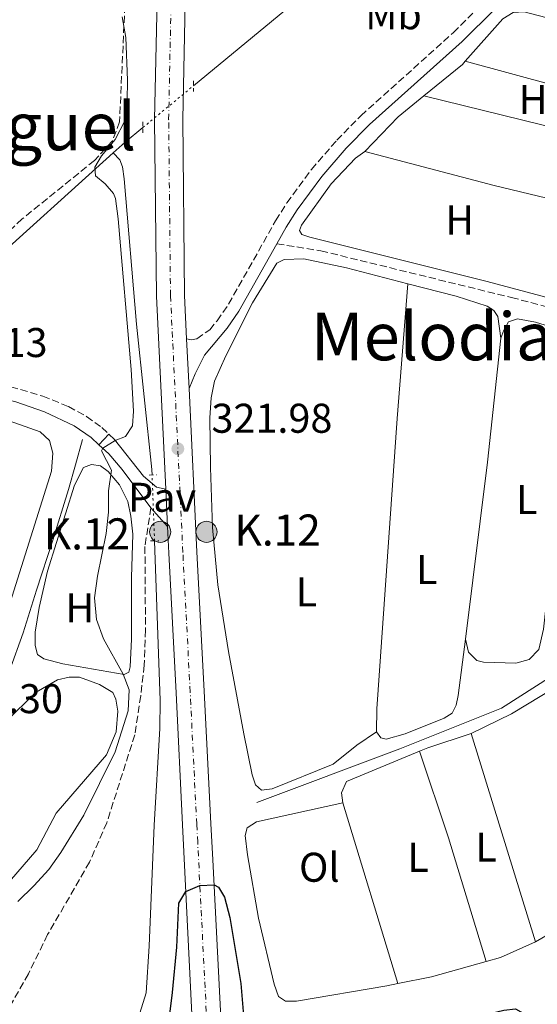
# Model space of a CAD drawing. Units: metres. Extents: x 618350 to 621836, y 4690108 to 4692480.
# Drawn here: x 619811 to 619936, y 4690955 to 4691193 of the extents above; entities that cross this region are included whole.
import ezdxf
from ezdxf.enums import TextEntityAlignment as Align

# ---------------------------------------------------------------- set-up
doc = ezdxf.new("R2010")
doc.units = ezdxf.units.M
doc.header["$MEASUREMENT"] = 0
for name, pattern in [('DGN Style 2', [1.7399219301090239, 1.043953158065414, -0.6959687720436097]), ('DGN Style 3', [2.435890702152634, 1.739921930109024, -0.6959687720436097]), ('DGN Style 4', [2.7856150101045474, 1.391937544087219, -0.6959687720436097, 0.001739921930109024, -0.6959687720436097]), ('DGN Style 5', [1.217945351076317, 0.5219765790327072, -0.6959687720436097])]:
    doc.linetypes.add(name, pattern=pattern)
for name, color, linetype, lineweight in [('Acequia sin especificar', 4, 'Continuous', 0), ('Acequia sin especificar no vista', 4, 'DGN Style 5', 0), ('Camino', 7, 'DGN Style 3', 0), ('Carretera', 9, 'Continuous', 0), ('Cauce permanente (área)', 142, 'Continuous', 13), ('Cota de punto acotado terreno', 7, 'Continuous', 0), ('Curva de nivel directora', 30, 'Continuous', 30), ('Curva de nivel intermedia', 30, 'Continuous', 0), ('Eje de carretera', 7, 'DGN Style 4', 0), ('Etiqueta de uso rústico', 92, 'Continuous', 0), ('Hito kilométrico (PK) carretera', 7, 'Continuous', 0), ('Línea blanca (vial)', 7, 'Continuous', 13), ('Línea de cambio de uso (parcela vista)', 92, 'Continuous', 0), ('Línea de pista pavimentada', 7, 'Continuous', 0), ('Margen derecho', 7, 'Continuous', 0), ('Pavimento', 7, 'Continuous', 0), ('Pontón-alcantarilla (pasos de agua)', 1, 'DGN Style 2', 0), ('Punto acotado terreno (símbolo)', 7, 'Continuous', 0), ('Senda', 7, 'DGN Style 3', 0), ('Texto de Punto Kilométrico carretera', 7, 'Continuous', 0), ('Texto de Área (paraje) menor', 7, 'Continuous', 0), ('Zona arbolada', 92, 'DGN Style 3', 0)]:
    doc.layers.add(name, color=color, linetype=linetype, lineweight=lineweight)
doc.styles.add('Style-Arial', font='arial.ttf')

# ---------------------------------------------------------------- blocks, each defined once
blk = doc.blocks.new('5PATER')
at = {"layer": 'Punto acotado terreno (símbolo)', "linetype": 'Continuous', "lineweight": 0}
h = blk.add_hatch(color=51, dxfattribs=at)
edge = h.paths.add_edge_path()
edge.add_ellipse((0, 0), major_axis=(-0.1095731443231308, -0.1110710700762829), ratio=0.9994222409660317, start_angle=0, end_angle=360)
blk = doc.blocks.new('5HITCA')
at = {"layer": 'Cauce permanente (área)', "linetype": 'Continuous', "lineweight": 0}
h = blk.add_hatch(color=1, dxfattribs=at)
edge = h.paths.add_edge_path()
edge.add_arc((0, 0), 0.2558578010358639, 0, 360)
at = {"layer": 'Cauce permanente (área)', "color": 7, "linetype": 'Continuous', "lineweight": 0}
blk.add_circle((0, 0), 0.2558578010358639, dxfattribs=at)

msp = doc.modelspace()

# ---------------------------------------------------------------- linework, layer by layer
at = {"layer": 'Acequia sin especificar', "color": 4, "linetype": 'Continuous', "lineweight": 0, "elevation": 320.3399999999965, "flags": 128}
msp.add_lwpolyline([(619853.0300000003, 4691176.630000001), (619875.0899999999, 4691194.810000001), (619898.2699999996, 4691211.189999999)], dxfattribs=at)
at = {"layer": 'Acequia sin especificar', "color": 4, "linetype": 'Continuous', "lineweight": 0, "extrusion": (0.0783235777722401, -0.0949308693242111, 0.9923978774737005), "elevation": -396470.4642777199, "flags": 128}
msp.add_lwpolyline([(3463611.070772757, 3199592.142181637), (3463614.976434183, 3199592.304689555), (3463620.460319668, 3199592.304689555)], dxfattribs=at)
at = {"layer": 'Acequia sin especificar', "color": 4, "linetype": 'Continuous', "lineweight": 0}
for points in [[(619833.6799999997, 4691160.460000001, 320.320000000007), (619802.6200000001, 4691132.5, 320.1000000000058), (619787.4600000001, 4691119.539999999, 320.2400000000052), (619778.5499999998, 4691112.060000001, 320.1600000000035)], [(619833.6799999997, 4691160.460000001, 320.320000000007), (619835.25, 4691158.800000001, 320.320000000007), (619835.9000000004, 4691157.07, 320.320000000007), (619836.3200000003, 4691154.199999999, 320.320000000007), (619839.3099999996, 4691119.15, 320.4900000000052), (619843.0099999999, 4691084.08, 320.6199999999953), (619843.0599999996, 4691082.77, 320.6300000000047)], [(619826.3099999996, 4691091.33, 320), (619824.5599999996, 4691085.189999999, 320), (619822.8700000001, 4691079.26, 320), (619819.1200000001, 4691067.100000001, 319.9600000000065), (619815.1799999997, 4691054.99, 319.8399999999965), (619811.9299999997, 4691044.689999999, 319.7299999999959), (619808.6900000004, 4691035.52, 319.6699999999983)], [(619843.6399999997, 4691066.9, 320.6699999999983), (619845.04, 4691028.369999999, 320.7599999999948), (619844.9500000002, 4691021.65, 320.8600000000006), (619843.5300000003, 4690998.34, 321.0399999999936), (619842.3399999999, 4690969.180000001, 321.1000000000058), (619841.5999999996, 4690957.869999999, 321.3099999999977), (619839.2599999999, 4690950.439999999, 321.4100000000035)], [(619943.29, 4691036.720000001, 321.9499999999971), (619927.3399999999, 4691026.59, 321.8500000000058), (619902.7800000003, 4691016.76, 321.6399999999995), (619868.3099999996, 4691003.779999999, 321.5399999999936)]]:
    msp.add_polyline3d(points, dxfattribs=at)
at = {"layer": 'Acequia sin especificar no vista', "color": 4, "linetype": 'DGN Style 5', "lineweight": 0, "elevation": 320.3399999999965, "flags": 128}
msp.add_lwpolyline([(619840.8200000003, 4691166.560000001), (619853.0300000003, 4691176.630000001)], dxfattribs=at)
at = {"layer": 'Acequia sin especificar no vista', "color": 4, "linetype": 'DGN Style 5', "lineweight": 0, "extrusion": (-9.199263582541093e-05, 0.002517108845653598, 0.9999968278451759), "elevation": 12071.5739220847, "flags": 128}
msp.add_lwpolyline([(619843.6668765967, 4691051.375426337), (619843.0868729195, 4691067.245476612)], dxfattribs=at)
at = {"layer": 'Camino', "color": 7, "linetype": 'DGN Style 3', "lineweight": 0}
for points in [[(619851.379999999, 4691115.640000001, 321.8999999999943), (619852.4600000008, 4691115.350000002, 321.6000000000059), (619853.8599999979, 4691115.609999999, 321.5299999999989), (619856.9400000002, 4691117.82, 321.4299999999931), (619858.7600000018, 4691119.989999998, 321.3800000000047), (619861.510000001, 4691124, 321.2599999999948), (619872.8500000001, 4691144.100000001, 321.1699999999983), (619875.5700000003, 4691148.410000001, 321.1399999999994), (619881.5000000002, 4691156.460000002, 321.0099999999948), (619887.5699999988, 4691163.5, 320.929999999993), (619893.4099999993, 4691169.420000002, 320.9100000000035), (619915.7199999987, 4691189.480000002, 320.9700000000013), (619923.4699999981, 4691197.140000002, 320.9700000000013)], [(619748.1600000006, 4691117.960000001, 319.5000000000001), (619749.9100000008, 4691117.480000001, 319.5099999999948), (619762.0299999998, 4691115.110000002, 319.7599999999947), (619770.0900000001, 4691112.830000003, 319.9100000000035), (619788.699999998, 4691109.030000002, 320.2700000000042), (619804.3599999998, 4691105.469999999, 319.8800000000046), (619816.6900000012, 4691101.780000003, 319.7899999999936), (619822.8999999983, 4691099.280000002, 319.7599999999947), (619827.2500000002, 4691096.890000002, 319.7599999999947), (619830.9600000007, 4691094.239999999, 319.7599999999947), (619832.629999998, 4691092.63, 319.8699999999955)]]:
    msp.add_polyline3d(points, dxfattribs=at)
at = {"layer": 'Carretera', "color": 9, "linetype": 'Continuous', "lineweight": 0}
for points in [[(619853.2899999983, 4690939.739999998, 327.7799999999988), (619850.4200000028, 4690998.420000004, 323.9499999999971), (619848.8600000005, 4691030.27, 322.7899999999936), (619847.1000000014, 4691063.940000001, 322.070000000007), (619846.7899999984, 4691070.38, 322.0500000000029), (619846.3500000027, 4691079.340000001, 322.0200000000041), (619844.1099999985, 4691125.899999999, 321.8600000000006), (619843.6599999992, 4691168.530000002, 321.7899999999936), (619844.3200000008, 4691200.999999999, 321.6900000000023)], [(619851.089999999, 4691200.789999999, 321.6900000000023), (619850.4400000006, 4691168.489999998, 321.7899999999936), (619850.8799999988, 4691126.100000001, 321.8600000000006), (619851.3799999994, 4691115.640000001, 321.8999999999942), (619851.9600000007, 4691103.670000004, 321.9400000000023), (619853.8599999984, 4691064.280000002, 322.070000000007), (619855.6299999986, 4691030.62, 322.7899999999936), (619857.190000001, 4690998.749999999, 323.9499999999971), (619857.6900000017, 4690990.010000002, 324.6300000000047), (619860.1599999992, 4690940.850000001, 327.5800000000018)]]:
    msp.add_polyline3d(points, dxfattribs=at)
at = {"layer": 'Curva de nivel directora', "color": 30, "linetype": 'Continuous', "lineweight": 30, "elevation": 325, "flags": 128}
msp.add_lwpolyline([(619836.5599999997, 4690943.560000001), (619840.0800000002, 4690939.92), (619843.5599999981, 4690938.740000002), (619845.3199999994, 4690940.04), (619846.1599999999, 4690942.960000002), (619847.9900000005, 4690958.020000001), (619849.0099999997, 4690968.900000001), (619849.5199999993, 4690979.490000002), (619851.2099999991, 4690982.359999999), (619854.5799999998, 4690983.750000002), (619857.9900000007, 4690983.920000002), (619859.0999999993, 4690983.420000001), (619860.5099999999, 4690980.950000001), (619861.7799999993, 4690976.109999999), (619864.4500000003, 4690960.119999999), (619865.5700000002, 4690946.690000001), (619866.4399999997, 4690943.619999999), (619868.619999999, 4690942.49), (619877.0099999999, 4690943.220000001), (619893.0400000005, 4690946.12), (619915.7000000008, 4690950.850000001), (619927.8800000004, 4690953.730000001), (619930.7100000001, 4690954.010000001), (619936.610000001, 4690950.7)], dxfattribs=at)
at = {"layer": 'Curva de nivel intermedia', "color": 30, "linetype": 'Continuous', "lineweight": 0, "flags": 128}
for points, elevation in [([(619834.9100000003, 4691144.510000001), (619834.2000000017, 4691149.449999998), (619833.7400000012, 4691150.689999999), (619831.7200000006, 4691152.949999998), (619829.4299999995, 4691154.899999999), (619829.2599999997, 4691156.989999999), (619830.820000002, 4691159.75), (619834.1400000014, 4691163.640000002), (619836.4600000014, 4691168.199999999), (619837.0300000014, 4691173.009999999), (619837.1200000008, 4691178), (619836.7400000008, 4691188.310000001), (619835.8400000001, 4691193.26)], 320), ([(619810.6500000019, 4690979.930000001), (619814.540000001, 4690983.67), (619818.1700000009, 4690987.67), (619821.07, 4690991.74), (619826.5799999996, 4691000.75), (619834.1300000001, 4691016.039999999), (619837.2800000017, 4691025.930000001), (619837.540000001, 4691030.939999999), (619836.0400000013, 4691034.73), (619831.3099999994, 4691043.25), (619829.6599999998, 4691047.970000001), (619829.2000000017, 4691053.17), (619829.8499999997, 4691058.38), (619832.0100000012, 4691068.699999999), (619832.5099999995, 4691073.81), (619832.560000001, 4691078.949999998), (619833.2699999996, 4691083.91), (619830.8700000012, 4691088.609999998), (619831.1399999994, 4691089.220000001), (619834.1600000013, 4691091.080000001), (619836.6800000004, 4691092.050000001), (619838.3500000001, 4691094.61), (619838.5600000003, 4691098.180000001), (619837.9800000014, 4691108.230000001), (619834.9100000003, 4691144.510000001)], 319.9999999999999)]:
    msp.add_lwpolyline(points, dxfattribs=dict(at, elevation=elevation))
at = {"layer": 'Eje de carretera', "color": 7, "linetype": 'DGN Style 4', "lineweight": 0}
msp.add_polyline3d([(619856.9200000024, 4690934.090000001, 328.020000000004), (619856.4100000004, 4690947.620000003, 327.2200000000013), (619854.05, 4690994.219999999, 324.2899999999936), (619853.8099999987, 4690998.580000003, 323.9499999999972), (619852.2399999973, 4691030.440000002, 322.7899999999935), (619850.4800000006, 4691064.110000002, 322.0700000000069), (619847.4899999975, 4691126.000000001, 321.8600000000005), (619847.0499999995, 4691168.510000002, 321.7899999999935), (619847.7000000001, 4691200.899999999, 321.6900000000024)], dxfattribs=at)
at = {"layer": 'Línea blanca (vial)', "color": 7, "linetype": 'Continuous', "lineweight": 13, "extrusion": (-0.0001615395278604856, 0.003333841627351405, 0.9999944296869783), "elevation": 15861.20430699859, "flags": 128}
msp.add_lwpolyline([(619852.0039187106, 4691076.860816139), (619851.4239122553, 4691088.830882657)], dxfattribs=at)
at = {"layer": 'Línea blanca (vial)', "color": 7, "linetype": 'Continuous', "lineweight": 13, "extrusion": (-0.0001640247686361072, 0.003340140775273749, 0.9999944082621046), "elevation": 15889.21342877816, "flags": 128}
msp.add_lwpolyline([(619846.8344861587, 4691043.475771353), (619846.3944812481, 4691052.435821336)], dxfattribs=at)
at = {"layer": 'Línea blanca (vial)', "color": 7, "linetype": 'Continuous', "lineweight": 13}
for points in [[(619846.3500000021, 4691079.340000002, 322.0200000000042), (619844.109999998, 4691125.9, 321.8600000000005), (619843.6599999988, 4691168.530000002, 321.7899999999935), (619844.3200000003, 4691201, 321.6900000000024), (619844.9499999983, 4691216.280000002, 321.4900000000052), (619845.8700000015, 4691228.730000002, 321.5200000000041), (619848.8799999978, 4691259.840000001, 321.4900000000052), (619852.8000000005, 4691291.239999998, 321.6900000000024), (619857.5599999992, 4691325.760000004, 321.7200000000011), (619861.2399999984, 4691351.470000001, 321.3099999999977), (619861.8700000009, 4691358.739999999, 321.3500000000058), (619861.8999999978, 4691365.109999999, 321.3800000000047), (619861.510000001, 4691371.820000002, 321.3800000000047), (619860.7499999988, 4691378.480000001, 321.3800000000047), (619859.2199999979, 4691386.300000001, 321.3800000000047), (619857.1200000012, 4691393.04, 321.3800000000047), (619855.0699999993, 4691398.760000003, 321.3800000000047), (619852.3299999967, 4691405.020000001, 321.4199999999982), (619849.1399999993, 4691411.030000002, 321.4199999999982), (619845.6599999992, 4691416.620000001, 321.4199999999982), (619841.3599999987, 4691421.920000004, 321.4199999999982), (619835.9899999975, 4691427.510000004, 321.4199999999982), (619830.9200000004, 4691431.920000004, 321.4900000000052), (619828.0899999985, 4691434.090000002, 321.550000000003)], [(619851.379999999, 4691115.640000001, 321.8999999999943), (619850.8799999983, 4691126.100000001, 321.8600000000005), (619850.4400000002, 4691168.489999999, 321.7899999999935), (619851.0899999985, 4691200.79, 321.6900000000024), (619851.7099999997, 4691215.890000001, 321.4900000000052), (619852.6199999995, 4691228.149999999, 321.5200000000041), (619855.609999998, 4691259.09, 321.4900000000052), (619859.4300000002, 4691289.710000002, 321.6900000000024)], [(619862.8700000001, 4690936.170000004, 327.6100000000007), (619860.8799999985, 4690938.430000002, 327.6100000000007), (619860.1599999988, 4690940.850000001, 327.5800000000018), (619857.6900000012, 4690990.010000003, 324.6300000000048), (619857.1900000004, 4690998.75, 323.9499999999972), (619855.629999998, 4691030.620000001, 322.7899999999935), (619853.8599999979, 4691064.280000003, 322.0700000000069), (619851.9600000002, 4691103.670000004, 321.9400000000024)], [(619849.8099999977, 4690931.600000002, 328.5099999999947), (619851.8799999974, 4690934.170000004, 328.3000000000029), (619852.9899999984, 4690937.100000001, 328.0899999999965), (619853.2899999978, 4690939.739999998, 327.7799999999989), (619850.4200000024, 4690998.420000004, 323.9499999999972), (619848.86, 4691030.270000001, 322.7899999999935), (619847.1000000008, 4691063.940000001, 322.0700000000069), (619846.7899999979, 4691070.380000001, 322.0500000000029)]]:
    msp.add_polyline3d(points, dxfattribs=at)
at = {"layer": 'Línea de cambio de uso (parcela vista)', "color": 92, "linetype": 'Continuous', "lineweight": 0, "extrusion": (0.03895848352450902, -0.0477588807290079, 0.9980988557617843), "elevation": -199573.8010306871, "flags": 128}
msp.add_lwpolyline([(3445651.641846683, 3237137.193777922), (3445663.617793411, 3237137.193777922), (3445664.653252259, 3237137.356027651)], dxfattribs=at)
at = {"layer": 'Línea de cambio de uso (parcela vista)', "color": 92, "linetype": 'Continuous', "lineweight": 0, "extrusion": (0.03085390691980594, 0.1450236898218198, 0.9889469984879111), "elevation": 699777.311311876, "flags": 128}
msp.add_lwpolyline([(369804.4528557603, -4665296.342219547), (369833.9427359861, -4665297.286446333), (369856.5309294573, -4665298.567896969)], dxfattribs=at)
at = {"layer": 'Línea de cambio de uso (parcela vista)', "color": 92, "linetype": 'Continuous', "lineweight": 0, "extrusion": (-0.03301955148751487, 0.04035002165872209, 0.9986398675056509), "elevation": 169140.7795746092, "flags": 128}
msp.add_lwpolyline([(-3450675.502929149, -3233494.798429946), (-3450687.001941239, -3233496.141009901), (-3450695.039136023, -3233496.141009901)], dxfattribs=at)
at = {"layer": 'Línea de cambio de uso (parcela vista)', "color": 92, "linetype": 'Continuous', "lineweight": 0, "extrusion": (-0.005474993437673157, 0.001343468046624357, 0.999984109643981), "elevation": 3229.782015684424, "flags": 128}
msp.add_lwpolyline([(619901.0681979905, 4691174.09445803), (619957.9191526775, 4691160.144445442)], dxfattribs=at)
at = {"layer": 'Línea de cambio de uso (parcela vista)', "color": 92, "linetype": 'Continuous', "lineweight": 0, "extrusion": (0.03644009376648768, 0.159208717652518, 0.9865721989746775), "elevation": 769779.7953586595, "flags": 128}
msp.add_lwpolyline([(442323.5290294553, -4647900.028503081), (442358.2998521293, -4647900.457094443), (442390.5211804783, -4647901.497959183)], dxfattribs=at)
at = {"layer": 'Línea de cambio de uso (parcela vista)', "color": 92, "linetype": 'Continuous', "lineweight": 0, "extrusion": (-0.05773208591267842, 0.006182820446328634, 0.998312966452655), "elevation": -6464.761480206456, "flags": 128}
msp.add_lwpolyline([(-4730383.508089199, 116684.4049602048), (-4730426.57620263, 116685.0938763751), (-4730456.627066177, 116685.0938763751)], dxfattribs=at)
at = {"layer": 'Línea de cambio de uso (parcela vista)', "color": 92, "linetype": 'Continuous', "lineweight": 0, "extrusion": (0.02791052766204644, -0.07192419062623116, 0.9970195149787128), "elevation": -319775.2415902737, "flags": 128}
msp.add_lwpolyline([(2275004.88766294, 4136673.812870408), (2275015.686355422, 4136674.720196529), (2275032.489803304, 4136677.701410926)], dxfattribs=at)
at = {"layer": 'Línea de cambio de uso (parcela vista)', "color": 92, "linetype": 'Continuous', "lineweight": 0, "extrusion": (0.01929644420825483, -0.05901448973565544, 0.9980706073430666), "elevation": -264555.2757685274, "flags": 128}
msp.add_lwpolyline([(2047112.203436076, 4257846.943588221), (2047114.318113377, 4257847.104646953), (2047125.354643629, 4257847.104646953)], dxfattribs=at)
at = {"layer": 'Línea de cambio de uso (parcela vista)', "color": 92, "linetype": 'Continuous', "lineweight": 0, "extrusion": (0.000168423329703828, -0.0005449628021546323, 0.9999998373245499), "elevation": -2130.752705659797, "flags": 128}
msp.add_lwpolyline([(619935.4671030041, 4690969.72539163), (619919.9370981714, 4691019.975399092)], dxfattribs=at)
at = {"layer": 'Línea de cambio de uso (parcela vista)', "color": 92, "linetype": 'Continuous', "lineweight": 0, "extrusion": (0.02484018597685666, 0.00825633688659128, 0.9996573403230982), "elevation": 54450.37883526702, "flags": 128}
msp.add_lwpolyline([(4256036.358138992, -2067149.76159472), (4256014.291757322, -2067149.76159472), (4255983.142654117, -2067148.997546613)], dxfattribs=at)
at = {"layer": 'Línea de cambio de uso (parcela vista)', "color": 92, "linetype": 'Continuous', "lineweight": 0, "extrusion": (-0.001532649160852326, 0.005032717033917594, 0.9999861612771481), "elevation": 22979.55765265198, "flags": 128}
msp.add_lwpolyline([(619888.8141184582, 4690947.517488961), (619902.104470689, 4690903.876936287)], dxfattribs=at)
at = {"layer": 'Línea de cambio de uso (parcela vista)', "color": 92, "linetype": 'Continuous', "lineweight": 0, "extrusion": (0.001807970939650847, 0.003900341811605736, 0.9999907592447214), "elevation": 19738.44962324993, "flags": 128}
msp.add_lwpolyline([(619933.9359768598, 4690928.884203091), (619925.4759364473, 4690925.114174415), (619922.0159240225, 4690924.154167115)], dxfattribs=at)
at = {"layer": 'Línea de cambio de uso (parcela vista)', "color": 92, "linetype": 'Continuous', "lineweight": 0, "extrusion": (0.02737884362558384, -0.09041108463285304, 0.995528118486483), "elevation": -406822.6403619457, "flags": 128}
msp.add_lwpolyline([(1952890.928212307, 4290707.947899075), (1952877.221533434, 4290708.265474717), (1952869.023466318, 4290709.006484549)], dxfattribs=at)
at = {"layer": 'Línea de cambio de uso (parcela vista)', "color": 92, "linetype": 'Continuous', "lineweight": 0}
for points in [[(619918.5800000001, 4691182.550000001, 321.3500000000058), (619927.6600000003, 4691192.789999999, 321.4499999999971), (619930.0999999996, 4691194.300000001, 321.4499999999971), (619932.7699999996, 4691194.449999999, 321.4499999999971), (619952.75, 4691189.24, 321.5800000000018), (619970.9000000004, 4691183.24, 321.6499999999942), (619971.8600000005, 4691182.850000001, 321.6900000000023), (619972.8399999999, 4691181.84, 321.6900000000023), (619970.8499999996, 4691174.17, 321.6900000000023), (619969.0599999996, 4691169.560000001, 321.679999999993)], [(619959.3099999996, 4691144.430000001, 321.6499999999942), (619951.1200000001, 4691123.33, 321.6199999999953), (619949.6900000004, 4691122.82, 321.6199999999953), (619941.9199999999, 4691124.609999999, 321.6199999999953), (619923.5499999998, 4691129.539999999, 321.5800000000018), (619881.0800000001, 4691140.09, 321.2799999999988), (619879.1600000003, 4691140.75, 321.2799999999988), (619878.5899999999, 4691141.76, 321.2799999999988), (619879.0499999998, 4691143.039999999, 321.2799999999988), (619886.2400000002, 4691153.02, 321.3800000000047), (619892.0999999996, 4691159.15, 321.4100000000035), (619894.3300000001, 4691160.789999999, 321.4100000000035)], [(619904.75, 4691128.869999999, 321.0399999999936), (619889.9299999997, 4691132.77, 321.070000000007), (619879.6500000004, 4691134.890000001, 321.0399999999936), (619874.8600000005, 4691134.74, 321.0399999999936), (619873.0999999996, 4691133.82, 321.0399999999936), (619867.2300000006, 4691124.27, 321.0399999999936), (619860.8399999999, 4691111.49, 321), (619858.1299999999, 4691105.390000001, 321), (619857.2699999996, 4691101.359999999, 321), (619857.0099999999, 4691096.600000001, 321), (619857.1100000005, 4691084.58, 321), (619857.6299999999, 4691070.140000001, 321), (619858.9199999999, 4691056.33, 321.0399999999936), (619861.4500000002, 4691040.210000001, 321.0399999999936), (619865.1699999999, 4691020.34, 321.070000000007), (619867.2199999997, 4691010.449999999, 321.070000000007), (619867.9800000006, 4691008.029999999, 321.070000000007), (619869.4400000004, 4691006.779999999, 321.070000000007), (619872.04, 4691007.100000001, 321.070000000007), (619886.7000000002, 4691013.07, 321.070000000007), (619892.4100000003, 4691017.65, 321.1399999999995), (619897.1799999997, 4691020.810000001, 321.1399999999995)], [(619897.1799999997, 4691020.810000001, 321.1399999999995), (619897.2300000006, 4691026.430000001, 321.1399999999995), (619902.1100000005, 4691096.430000001, 321.1000000000058), (619904.75, 4691128.869999999, 321.0399999999936)], [(619904.75, 4691128.869999999, 321.0399999999936), (619916.3799999999, 4691125.880000001, 321.070000000007), (619923.8799999999, 4691123.51, 321.070000000007), (619925.4699999997, 4691122.470000001, 321.1000000000058), (619926.4199999999, 4691120.980000001, 321.1000000000058), (619927.1299999999, 4691115.789999999, 321.1399999999995)], [(619927.1299999999, 4691115.789999999, 321.1399999999995), (619927.8499999996, 4691117.720000001, 321.1399999999995), (619929.0099999999, 4691119.689999999, 321.1399999999995), (619931.1900000004, 4691120.41, 321.1399999999995), (619935.4900000002, 4691119.630000001, 321.1399999999995), (619942.0300000003, 4691117.65, 321.1399999999995), (619944.6500000004, 4691116.5, 321.1399999999995), (619946.5199999996, 4691115.119999999, 321.1399999999995), (619947.04, 4691112.800000001, 321.1699999999983), (619946.7199999997, 4691109.439999999, 321.2100000000065), (619940.04, 4691070.980000001, 321.2799999999988), (619938.3899999997, 4691060.92, 321.2400000000052), (619937.9800000006, 4691050.710000001, 321.2400000000052), (619937.4199999999, 4691045.600000001, 321.2400000000052), (619936.3300000001, 4691040.680000001, 321.2400000000052), (619934.0099999999, 4691038.279999999, 321.2400000000052), (619930.7699999996, 4691037.369999999, 321.2400000000052), (619922.9299999997, 4691037.65, 321.2100000000065), (619921.3499999996, 4691038.029999999, 321.2100000000065), (619919.3600000005, 4691040.09, 321.1699999999983), (619918.6600000003, 4691043.16, 321.1000000000058)], [(619787.9600000001, 4691095.930000001, 319.6199999999953), (619788.5700000003, 4691097.199999999, 319.6199999999953), (619789.7300000006, 4691098.27, 319.5800000000018), (619791.1699999999, 4691098.58, 319.5800000000018), (619797.0899999999, 4691098.26, 319.5500000000029), (619808.5800000001, 4691095.84, 319.4400000000023), (619816.0300000003, 4691093.17, 319.4100000000035), (619818.3300000001, 4691091.09, 319.4100000000035), (619819.1299999999, 4691088.08, 319.4100000000035), (619818.8099999996, 4691083.720000001, 319.4100000000035), (619806.5999999996, 4691044.850000001, 319.1699999999983), (619805.2999999998, 4691044.16, 319.1999999999971), (619802.0700000003, 4691046.25, 319.320000000007)], [(619836.3300000001, 4691034.680000001, 320), (619821.5599999996, 4691037.210000001, 319.8999999999942), (619816.9500000002, 4691038.430000001, 319.8999999999942), (619815.4299999997, 4691039.470000001, 319.8999999999942), (619814.8799999999, 4691041.689999999, 319.929999999993), (619814.8899999997, 4691044.869999999, 319.929999999993), (619815.79, 4691050.810000001, 319.8999999999942), (619817.8600000005, 4691059.609999999, 319.9700000000012), (619824.3300000001, 4691080.300000001, 319.9700000000012), (619826.5199999996, 4691084.619999999, 319.9700000000012), (619828.4199999999, 4691085.300000001, 319.9700000000012), (619830.6200000001, 4691084.99, 319.9700000000012), (619832.4600000001, 4691083.66, 319.9700000000012), (619835.2199999997, 4691080.380000001, 319.9700000000012), (619837.1699999999, 4691076.369999999, 319.9700000000012), (619837.9500000002, 4691072.82, 319.9700000000012), (619838.4299999997, 4691068.480000001, 319.929999999993), (619838.0599999996, 4691058.100000001, 319.929999999993), (619838.0700000003, 4691043.210000001, 319.929999999993), (619837.7699999996, 4691036.52, 319.9700000000012), (619837.4500000002, 4691035.220000001, 319.9700000000012), (619836.3300000001, 4691034.680000001, 320)], [(619918.6600000003, 4691043.16, 321.1000000000058), (619916.8300000001, 4691029.630000001, 321.1000000000058), (619916.3499999996, 4691027.300000001, 321.070000000007), (619915.3899999997, 4691025.359999999, 321.1000000000058), (619913.5, 4691024.17, 321.1000000000058), (619904.04, 4691020.34, 321.1399999999995), (619899.5099999999, 4691019.07, 321.1399999999995), (619898.2400000002, 4691019.359999999, 321.1399999999995), (619897.1799999997, 4691020.810000001, 321.1399999999995)], [(619807.5899999999, 4691023.140000001, 319.3899999999995), (619815.1399999997, 4691030.42, 319.3899999999995), (619820.2199999997, 4691033.350000001, 319.5200000000041), (619823.0899999999, 4691034.050000001, 319.5599999999977), (619825.5199999996, 4691034.02, 319.6199999999953), (619830.4100000003, 4691032.220000001, 319.6600000000035), (619833.5599999996, 4691030.289999999, 319.6600000000035), (619834.3399999999, 4691028.689999999, 319.6600000000035), (619834.7699999996, 4691025.789999999, 319.6600000000035), (619834.3700000001, 4691020.850000001, 319.6600000000035), (619832.0300000003, 4691015.26, 319.6900000000023), (619819.9400000004, 4691001.26, 319.7599999999948), (619815.2599999999, 4690992.380000001, 319.7599999999948), (619808.7100000001, 4690984.74, 319.7599999999948)], [(619889.0499999998, 4691003.76, 321.1399999999995), (619888.7000000002, 4691006.119999999, 321.1399999999995), (619889.9199999999, 4691008.869999999, 321.1399999999995), (619907.5499999998, 4691016.199999999, 321.2599999999948)], [(619902.3399999999, 4690960.119999999, 321.3800000000047), (619899.6200000001, 4690959.560000001, 321.4100000000035), (619877.9000000004, 4690955.9, 321.2100000000065), (619875.2599999999, 4690955.859999999, 321.1699999999983), (619873.5300000003, 4690957, 321.2400000000052), (619872.5199999996, 4690959.960000001, 321.2100000000065), (619868.6900000004, 4690975.92, 321.2100000000065), (619866.0800000001, 4690991.180000001, 321.1699999999983), (619865.5199999996, 4690995.859999999, 321.1699999999983), (619865.9699999997, 4690997.720000001, 321.1699999999983), (619868.2000000002, 4690999.16, 321.1699999999983), (619889.0499999998, 4691003.76, 321.1399999999995)], [(619960.29, 4690988.52, 321.4100000000035), (619958.04, 4690985.600000001, 321.3399999999965), (619954.2300000006, 4690982.050000001, 321.3099999999977), (619948.3200000003, 4690977.560000001, 321.2400000000052), (619935.5300000003, 4690970.189999999, 321.2400000000052)]]:
    msp.add_polyline3d(points, dxfattribs=at)
at = {"layer": 'Línea de pista pavimentada', "color": 7, "linetype": 'Continuous', "lineweight": 0, "elevation": 320, "flags": 128}
msp.add_lwpolyline([(619830.2499999999, 4691090.059999999), (619832.629999998, 4691092.63)], dxfattribs=at)
at = {"layer": 'Línea de pista pavimentada', "color": 7, "linetype": 'Continuous', "lineweight": 0, "extrusion": (-0.02969830033446659, 0.03340133032686716, 0.9990006817263136), "elevation": 138601.3233877373, "flags": 128}
msp.add_lwpolyline([(-3580282.565696962, -3090753.180370536), (-3580282.565696962, -3090747.139418625)], dxfattribs=at)
at = {"layer": 'Línea de pista pavimentada', "color": 7, "linetype": 'Continuous', "lineweight": 0}
for points in [[(619832.629999998, 4691092.63, 319.8699999999955), (619833.949999999, 4691091.350000003, 319.9700000000011), (619840.980000001, 4691082.530000002, 321.1300000000048), (619844.0799999967, 4691079.809999999, 321.8500000000059), (619846.3500000021, 4691079.340000002, 322.0200000000042)], [(619830.2499999999, 4691090.059999999, 319.9600000000065), (619832.5900000001, 4691087.870000001, 320.070000000007), (619835.8599999979, 4691084.100000002, 320.4900000000052), (619842.7800000003, 4691074.890000002, 321.7799999999989)]]:
    msp.add_polyline3d(points, dxfattribs=at)
at = {"layer": 'Margen derecho', "color": 7, "linetype": 'Continuous', "lineweight": 0}
for points in [[(619873.1499999975, 4691138.530000002, 321.1900000000023), (619875.4200000007, 4691142.559999999, 321.1699999999983), (619878.0399999979, 4691146.700000001, 321.1399999999994), (619883.9699999979, 4691154.739999998, 321.0099999999948), (619889.86, 4691161.550000002, 320.929999999993), (619895.5100000005, 4691167.270000001, 320.9100000000035), (619917.8099999985, 4691187.330000003, 320.9700000000013), (619925.6899999998, 4691195.11, 320.9700000000013), (619930.2899999976, 4691200.580000003, 320.9700000000013), (619935.7100000002, 4691208.050000002, 320.8600000000005), (619950.9899999977, 4691231.95, 320.6799999999931), (619959.109999998, 4691243.050000001, 320.6900000000024), (619965.5799999966, 4691250.680000002, 320.7700000000041), (619970.0899999995, 4691255.330000003, 320.9700000000013), (619975.7800000003, 4691260.34, 321.2299999999959), (619980.9400000012, 4691264.36, 321.4299999999931), (619986.5000000001, 4691267.940000001, 321.8300000000019), (619992.2100000011, 4691270.970000001, 321.9400000000024), (620033.7399999985, 4691288.290000001, 321.8699999999954), (620056.5300000006, 4691298.399999999, 321.9600000000065), (620081.8099999983, 4691310.289999999, 322.0500000000029), (620126.7600000022, 4691332.300000002, 322.1699999999983), (620149.3900000012, 4691342.920000004, 322.1900000000023), (620151.9999999997, 4691344.270000001, 322.2100000000063)], [(619851.9600000002, 4691103.670000004, 321.9400000000024), (619853.4100000008, 4691107.180000001, 321.8699999999954), (619855.730000001, 4691111.7, 321.5399999999936), (619861.149999999, 4691118.180000001, 321.3800000000047), (619863.9899999977, 4691122.29, 321.2599999999948), (619873.1499999975, 4691138.530000002, 321.1900000000023)], [(619769.8299999986, 4691097.560000001, 319.8500000000059), (619774.3199999989, 4691101.080000003, 319.9600000000065), (619779.6599999988, 4691104.420000004, 320.1000000000059), (619782.3299999975, 4691104.940000001, 320.1699999999983), (619788.6299999985, 4691104.63, 320.1999999999972), (619799.4299999989, 4691103.170000004, 320), (619810.2299999993, 4691100.430000001, 319.8600000000006), (619817.1099999992, 4691098.000000001, 319.7799999999989), (619824.2600000018, 4691094.65, 319.7599999999947), (619828.379999999, 4691091.81, 319.8699999999955), (619830.2499999999, 4691090.059999999, 319.9600000000065)]]:
    msp.add_polyline3d(points, dxfattribs=at)
at = {"layer": 'Pontón-alcantarilla (pasos de agua)', "color": 1, "linetype": 'DGN Style 2', "lineweight": 0, "flags": 128}
for points, elevation in [([(619853.0099999999, 4691177.83), (619853.0499999998, 4691175.27)], 320.8000000000029), ([(619842.3200000003, 4691082.730000001), (619844.1299999999, 4691082.83)], 321.0399999999936)]:
    msp.add_lwpolyline(points, dxfattribs=dict(at, elevation=elevation))
at = {"layer": 'Pontón-alcantarilla (pasos de agua)', "color": 1, "linetype": 'DGN Style 2', "lineweight": 0, "extrusion": (-4.114915808812106e-05, 0.01111027290198319, 0.9999382781666029), "elevation": 52415.12066662046, "flags": 128}
msp.add_lwpolyline([(619840.8326638695, 4690875.149147982), (619840.8426651038, 4690872.448981322)], dxfattribs=at)
at = {"layer": 'Pontón-alcantarilla (pasos de agua)', "color": 1, "linetype": 'DGN Style 2', "lineweight": 0, "extrusion": (-0.0152979590765029, -0.0003122032405196293, 0.9998829306359973), "elevation": -10625.79182959574, "flags": 128}
msp.add_lwpolyline([(619775.058403254, 4691063.791214383), (619777.0186328322, 4691063.831214385)], dxfattribs=at)
at = {"layer": 'Senda', "color": 7, "linetype": 'DGN Style 3', "lineweight": 0}
for points in [[(619873.1499999975, 4691138.530000002, 321.1900000000023), (619883.76, 4691136.830000003, 321.1600000000034), (619929.6999999997, 4691125.580000003, 321.3899999999995), (619941.4999999994, 4691122.489999999, 321.5299999999989), (619950.8500000013, 4691119.870000003, 321.9799999999959), (619952.1900000002, 4691119.620000003, 321.9400000000024), (619953.7300000002, 4691119.780000002, 321.6699999999984), (619954.9400000017, 4691120.930000002, 321.6300000000046), (619961.5199999998, 4691139.190000003, 321.570000000007), (619971.8299999986, 4691165.36, 321.6699999999984), (619975.4299999994, 4691173.430000002, 321.8099999999979)], [(619842.7800000003, 4691074.890000002, 321.7799999999989), (619841.3299999974, 4691065.520000001, 321.2299999999959), (619841.4600000015, 4691045.449999999, 321.0899999999965), (619841.1599999998, 4691036.920000002, 321.020000000004), (619840.3199999994, 4691029.539999999, 321.2599999999948), (619838.8700000009, 4691020.100000002, 321.1300000000048), (619832.140000001, 4690998.930000001, 321.3000000000029), (619827.9799999989, 4690989.440000002, 321.3999999999942), (619817.8700000015, 4690971.95, 322.2899999999937), (619813.2299999989, 4690962.489999998, 323.0399999999937), (619807.4100000008, 4690952.289999999, 325.0000000000001), (619804.3700000009, 4690943.370000001, 326.4400000000023), (619802.9299999992, 4690935.82, 328.2899999999937), (619802.3700000005, 4690930.290000001, 329.9999999999999), (619801.7600000004, 4690925.760000002, 330.820000000007)]]:
    msp.add_polyline3d(points, dxfattribs=at)
at = {"layer": 'Zona arbolada', "color": 92, "linetype": 'DGN Style 3', "lineweight": 0}
for points in [[(619836.8399999999, 4691203.27, 320.8800000000047), (619835.2100000001, 4691167.970000001, 321.4900000000052), (619833.4699999997, 4691163.34, 321.4900000000052), (619829.1500000004, 4691158.630000001, 321.4900000000052), (619811.7300000006, 4691144.51, 321.5599999999977), (619791.1900000004, 4691125.439999999, 322.0399999999936), (619787.1600000003, 4691122.279999999, 322.070000000007), (619782.6600000003, 4691120.09, 322.0899999999965), (619781.2800000003, 4691119.779999999, 322.1100000000006), (619776.2800000003, 4691119.619999999, 322.3399999999965), (619764.6799999997, 4691120.470000001, 323.3399999999965), (619763.3899999997, 4691120.390000001, 323.4799999999959), (619758.6399999997, 4691119.08, 324.25)], [(619836.8399999999, 4691203.27, 320.8800000000047), (619835.2100000001, 4691167.970000001, 321.4900000000052), (619833.4699999997, 4691163.34, 321.4900000000052), (619829.1500000004, 4691158.630000001, 321.4900000000052), (619811.7300000006, 4691144.51, 321.5599999999977), (619791.1900000004, 4691125.439999999, 322.0399999999936)]]:
    msp.add_polyline3d(points, dxfattribs=at)

# ---------------------------------------------------------------- block references
at = {"layer": 'Hito kilométrico (PK) carretera', "color": 7, "linetype": 'Continuous', "lineweight": 0, "xscale": 10, "yscale": 10, "zscale": 10}
for p in [(619845.0100000014, 4691069.07, 321.7899999999936), (619856.1700000018, 4691069.07, 321.3899999999995)]:
    msp.add_blockref('5HITCA', p, dxfattribs=at)
at = {"layer": 'Punto acotado terreno (símbolo)', "color": 7, "linetype": 'Continuous', "lineweight": 0, "xscale": 10, "yscale": 10, "zscale": 10}
msp.add_blockref('5PATER', (619849.269999999, 4691089.100000002, 321.9799999999959), dxfattribs=at)

# ---------------------------------------------------------------- texts
at = {"layer": 'Cota de punto acotado terreno', "color": 7, "linetype": 'Continuous', "lineweight": 0, "style": 'Style-Arial'}
for s, p in [('320.13', (619788.6900000017, 4691111.219999999, 320.1300000000047)), ('321.98', (619857.370000002, 4691092.960000002, 321.9799999999959)), ('319.30', (619792.410000001, 4691025.34, 319.3000000000029))]:
    msp.add_text(s, height=7.000000000000002, dxfattribs=at).set_placement(p)
at = {"layer": 'Etiqueta de uso rústico', "color": 92, "linetype": 'Continuous', "lineweight": 0, "style": 'Style-Arial'}
for s, p in [('Mb', (619901.2602462453, 4691193.760010001, 320.6900000000023)), ('H', (619934.9516459905, 4691173.330010002, 321.5)), ('H', (619917.2216459888, 4691144.270009998, 321.5399999999936)), ('L', (619933.3814203781, 4691076.87001, 321.2100000000065)), ('L', (619909.2914203773, 4691059.960009999, 321.1100000000006)), ('L', (619880.2414203812, 4691054.610009997, 321.0800000000018)), ('H', (619825.6116459898, 4691050.740009996, 319.9700000000012)), ('L', (619923.5914203781, 4690993.050009998, 321.2599999999948)), ('L', (619907.1614203795, 4690990.580010001, 321.25)), ('Ol', (619883.3846334387, 4690988.190009999, 321.1900000000023))]:
    msp.add_text(s, height=7.000000000000002, dxfattribs=at).set_placement(p, align=Align.MIDDLE_CENTER)
at = {"layer": 'Pavimento', "color": 7, "linetype": 'Continuous', "lineweight": 0, "style": 'Style-Arial'}
msp.add_text('Pav', height=7.000000000000002, dxfattribs=at).set_placement((619845.4757062554, 4691077.400009998, 321.7899999999936), align=Align.MIDDLE_CENTER)
at = {"layer": 'Texto de Punto Kilométrico carretera', "color": 7, "linetype": 'Continuous', "lineweight": 0, "style": 'Style-Arial'}
for p in [(619862.9200000019, 4691065.750000001, 321.0299999999988), (619816.940000002, 4691064.830000003, 319.7299999999959)]:
    msp.add_text('K.12', height=7.5, dxfattribs=at).set_placement(p)
at = {"layer": 'Texto de Área (paraje) menor', "color": 7, "linetype": 'Continuous', "lineweight": 0, "style": 'Style-Arial'}
for s, p in [('Soto de San Miguel', (619769.4305922155, 4691166.850009999, 319.4100000000035)), ('Melodia', (619910.4743308624, 4691116.190009999, 321.070000000007))]:
    msp.add_text(s, height=11.5, dxfattribs=at).set_placement(p, align=Align.MIDDLE_CENTER)

doc.saveas('drawing.dxf')
